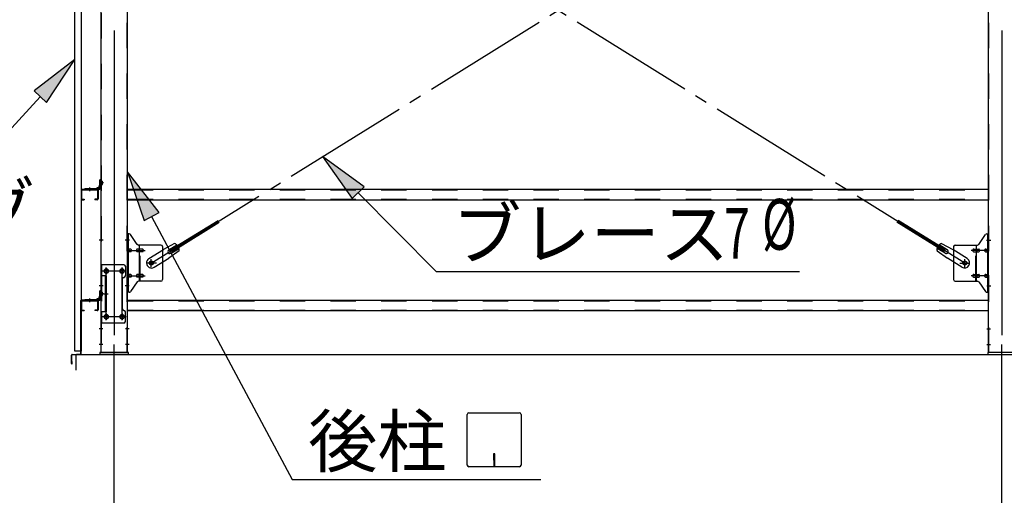
# Model space of a CAD drawing. Extents: x 868 to 32764, y 310 to 22484.
# Drawn here: x 13922 to 17027, y 16233 to 17733 of the extents above; entities that cross this region are included whole.
import ezdxf

# ---------------------------------------------------------------- set-up
doc = ezdxf.new("R2010")
doc.units = 0
doc.header["$LTSCALE"] = 80
for name, pattern in [('1PL-M', [15, 12, -1, 1, -1]), ('1PL-SL', [6.5, 5, -0.5, 0.5, -0.5]), ('HIDE-M', [2, 1, -1])]:
    doc.linetypes.add(name, pattern=pattern)
for name, color, linetype in [('1PL-M1', 6, '1PL-M'), ('HIKIDASHI', 6, 'CONTINUOUS'), ('SUNPOU', 4, 'CONTINUOUS'), ('アンカ-プレ-ト', 1, 'CONTINUOUS'), ('ブレ-ス', 3, 'CONTINUOUS'), ('ブレ-ス取付金物', 2, 'CONTINUOUS'), ('壁', 3, 'CONTINUOUS'), ('後柱', 3, 'CONTINUOUS'), ('水切り', 3, 'CONTINUOUS'), ('胴縁', 1, 'CONTINUOUS'), ('胴縁金具', 2, 'CONTINUOUS')]:
    doc.layers.add(name, color=color, linetype=linetype)
doc.styles.add('00', font='ROMANS', dxfattribs={"width": 0.666667, "bigfont": 'BIGFONT'})
doc.styles.add('01', font='ROMANS', dxfattribs={"height": 3, "bigfont": 'BIGFONT'})

msp = doc.modelspace()

# ---------------------------------------------------------------- linework, layer by layer
at = {"layer": '1PL-M1'}
for p, q in [((14219.8, 14843.1), (14219.8, 16652.1)), ((17019.8, 14843.1), (17019.8, 16658.1))]:
    msp.add_line(p, q, dxfattribs=at)
at = {"layer": 'HIKIDASHI'}
for p, q in [((14095.3, 17607.5), (13967.2, 17507.9)), ((14006.5, 17471.7), (14095.3, 17607.5)), ((13986.9, 17489.8), (13773.7, 17258.6)), ((13967.2, 17507.9), (14006.5, 17471.7)), ((15008.7, 17205.8), (14877.3, 17300.8)), ((14877.3, 17300.8), (14970.8, 17168.3)), ((14361.3, 17124.8), (14262.3, 17253.3)), ((14262.3, 17253.3), (14314.2, 17099.7)), ((14970.8, 17168.3), (15008.7, 17205.8)), ((14989.8, 17187), (15235.4, 16938.6)), ((14314.2, 17099.7), (14361.3, 17124.8)), ((14337.8, 17112.2), (14781.3, 16283.1)), ((15235.4, 16938.6), (16381.2, 16938.6)), ((15338.5, 16493.1), (15498.1, 16493.1)), ((15333.3, 16328.3), (15333.3, 16487.9)), ((15503.3, 16487.9), (15503.3, 16328.3)), ((15416.3, 16363.1), (15416.3, 16343.1)), ((15420.3, 16363.1), (15416.3, 16363.1)), ((15418.3, 16323.1), (15418.3, 16353.1)), ((15420.3, 16323.1), (15420.3, 16363.1)), ((15498.1, 16323.1), (15338.5, 16323.1)), ((14781.3, 16283.1), (15565.1, 16283.1))]:
    msp.add_line(p, q, dxfattribs=at)
for centre, start, end in [((15338.5, 16487.9), 90, 180), ((15498.1, 16487.9), 0, 90), ((15338.5, 16328.3), 180, 270), ((15498.1, 16328.3), 270, 0)]:
    msp.add_arc(centre, 5.2, start, end, dxfattribs=at)
for points in [[(14006.5, 17471.7), (13967.2, 17507.9), (14095.3, 17607.5)], [(15008.7, 17205.8), (14970.8, 17168.3), (14877.3, 17300.8)], [(14361.3, 17124.8), (14314.2, 17099.7), (14262.3, 17253.3)]]:
    msp.add_solid(points, dxfattribs=at)
at = {"layer": 'SUNPOU'}
for p, q in [((14099.8, 16677.1), (22739.8, 16677.1)), ((14099.8, 16627.1), (14099.8, 16677.1)), ((14099.8, 16677.1), (22739.8, 16677.1)), ((14099.8, 16627.1), (14099.8, 16677.1)), ((14099.8, 16627.1), (14099.8, 16677.1)), ((14099.8, 16677.1), (22739.8, 16677.1))]:
    msp.add_line(p, q, dxfattribs=at)
at = {"layer": 'アンカ-プレ-ト', "color": 6, "linetype": '1PL-SL'}
for p, q in [((14219.8, 16652.1), (14219.8, 16708.1)), ((17019.8, 16652.1), (17019.8, 16708.1))]:
    msp.add_line(p, q, dxfattribs=at)
at = {"layer": 'アンカ-プレ-ト'}
for p, q in [((14264.8, 16683.1), (14174.8, 16683.1)), ((14174.8, 16683.1), (14174.8, 16677.1)), ((14174.8, 16677.1), (14264.8, 16677.1)), ((14264.8, 16677.1), (14264.8, 16683.1)), ((17064.8, 16683.1), (16974.8, 16683.1)), ((16974.8, 16683.1), (16974.8, 16677.1)), ((16974.8, 16677.1), (17064.8, 16677.1))]:
    msp.add_line(p, q, dxfattribs=at)
at = {"layer": 'ブレ-ス', "color": 6, "linetype": '1PL-SL'}
for p, q in [((14336.8, 16965.1), (16902.8, 18559.1)), ((16902.8, 16965.1), (14336.8, 18559.1))]:
    msp.add_line(p, q, dxfattribs=at)
at = {"layer": 'ブレ-ス'}
for p, q in [((14398.7, 17007.6), (14547.3, 17099.9)), ((14402.4, 17001.7), (14551, 17094)), ((16837.2, 17001.7), (16688.6, 17094)), ((16840.9, 17007.6), (16692.3, 17099.9)), ((14410.4, 17026.5), (14375.1, 17007.7)), ((14392.1, 17007.3), (14417.2, 17022.9)), ((16847.5, 17007.3), (16822.3, 17022.9)), ((16829.2, 17026.5), (16864.5, 17007.7)), ((14329.2, 16979.2), (14375.1, 17007.7)), ((14424.4, 17003.8), (14392, 16980.5)), ((14402.4, 17001.7), (14398.7, 17007.6)), ((14399.2, 16995.9), (14424.3, 17011.5)), ((16815.1, 17003.8), (16847.6, 16980.5)), ((16840.4, 16995.9), (16815.3, 17011.5)), ((16837.2, 17001.7), (16840.9, 17007.6)), ((16910.4, 16979.2), (16864.5, 17007.7)), ((14346.1, 16952), (14392, 16980.5)), ((16893.5, 16952), (16847.6, 16980.5))]:
    msp.add_line(p, q, dxfattribs=at)
for centre in [(14336.8, 16965.1), (16902.8, 16965.1)]:
    msp.add_circle(centre, 5.5, dxfattribs=at)
for centre, radius, start, end in [((14404.8, 17007.3), 20, 41.9276, 73.6845), ((16834.8, 17007.3), 20, 106.3155, 138.0724), ((14395.6, 17001.6), 6.7, 121.8489, 301.8489), ((14404.8, 17007.3), 20, 350.0133, 21.7702), ((16834.8, 17007.3), 20, 158.2298, 189.9867), ((16843.9, 17001.6), 6.7, 238.1511, 58.1511), ((14337.6, 16965.6), 16, 121.8489, 301.8489), ((16901.9, 16965.6), 16, 238.1511, 58.1511)]:
    msp.add_arc(centre, radius, start, end, dxfattribs=at)
at = {"layer": 'ブレ-ス取付金物'}
for p, q in [((14262.3, 16873.1), (14262.3, 17057.1)), ((14267.6, 17057.1), (14262.3, 17057.1)), ((14264.6, 16873.1), (14264.6, 17057.1)), ((14292.8, 17024.2), (14271.8, 17054.9)), ((16946.8, 17024.2), (16967.8, 17054.9)), ((16971.9, 17057.1), (16977.3, 17057.1)), ((16975, 16873.1), (16975, 17057.1)), ((16977.3, 16873.1), (16977.3, 17057.1)), ((14367.3, 17022.1), (14296.9, 17022.1)), ((14300, 16908.1), (14300, 17022.1)), ((16872.3, 17022.1), (16942.6, 17022.1)), ((16939.6, 16908.1), (16939.6, 17022.1)), ((14264.6, 17017.1), (14262.3, 17017.1)), ((14271.1, 17009.1), (14264.6, 17009.1)), ((14271.1, 17001.1), (14264.6, 17001.1)), ((14299, 17009.1), (14292.5, 17009.1)), ((14299, 17001.1), (14292.5, 17001.1)), ((14308.8, 17009.1), (14300, 17009.1)), ((14308.8, 17001.1), (14300, 17001.1)), ((14372.3, 17017.1), (14372.3, 16913.1)), ((16867.3, 17017.1), (16867.3, 16913.1)), ((16930.8, 17009.1), (16939.6, 17009.1)), ((16930.8, 17001.1), (16939.6, 17001.1)), ((16940.6, 17009.1), (16947.1, 17009.1)), ((16940.6, 17001.1), (16947.1, 17001.1)), ((16968.5, 17009.1), (16975, 17009.1)), ((16968.5, 17001.1), (16975, 17001.1)), ((16975, 17017.1), (16977.3, 17017.1)), ((14177.3, 16960.1), (14177.3, 16776.1)), ((14250.3, 16960.1), (14177.3, 16960.1)), ((14179.6, 16960.1), (14179.6, 16925.1)), ((14194.1, 16925.1), (14177.3, 16925.1)), ((14191.8, 16925.1), (14191.8, 16811.1)), ((14194.1, 16925.1), (14194.1, 16811.1)), ((14255.3, 16955.1), (14255.3, 16925.1)), ((14271.1, 16929.1), (14264.6, 16929.1)), ((14299, 16929.1), (14292.5, 16929.1)), ((14308.8, 16929.1), (14300, 16929.1)), ((16930.8, 16929.1), (16939.6, 16929.1)), ((16940.6, 16929.1), (16947.1, 16929.1)), ((16968.5, 16929.1), (16975, 16929.1)), ((14245.3, 16915.1), (14245.3, 16821.1)), ((14264.6, 16913.1), (14262.3, 16913.1)), ((14271.1, 16921.1), (14264.6, 16921.1)), ((14292.8, 16905.9), (14271.8, 16875.2)), ((14299, 16921.1), (14292.5, 16921.1)), ((14367.3, 16908.1), (14296.9, 16908.1)), ((14308.8, 16921.1), (14300, 16921.1)), ((16872.3, 16908.1), (16942.6, 16908.1)), ((16930.8, 16921.1), (16939.6, 16921.1)), ((16940.6, 16921.1), (16947.1, 16921.1)), ((16946.8, 16905.9), (16967.8, 16875.2)), ((16968.5, 16921.1), (16975, 16921.1)), ((16975, 16913.1), (16977.3, 16913.1)), ((14267.6, 16873.1), (14262.3, 16873.1)), ((16971.9, 16873.1), (16977.3, 16873.1)), ((14194.1, 16811.1), (14177.3, 16811.1)), ((14179.6, 16811.1), (14179.6, 16776.1)), ((14255.3, 16781.1), (14255.3, 16811.1)), ((14250.3, 16776.1), (14177.3, 16776.1))]:
    msp.add_line(p, q, dxfattribs=at)
at = {"layer": 'ブレ-ス取付金物', "color": 6, "linetype": '1PL-SL'}
for p, q in [((14268.3, 17037.1), (14257.2, 17037.1)), ((16971.2, 17037.1), (16982.3, 17037.1)), ((14259.8, 17005.1), (14317.2, 17005.1)), ((16979.8, 17005.1), (16922.4, 17005.1)), ((14352.8, 16965.1), (14321, 16965.1)), ((14336.8, 16952.1), (14336.8, 16978)), ((16886.8, 16965.1), (16918.6, 16965.1)), ((16902.8, 16952.1), (16902.8, 16978)), ((14256.8, 16940.1), (14182.6, 16940.1)), ((14194.8, 16949.7), (14194.8, 16929.7)), ((14244.8, 16949.7), (14244.8, 16929.7)), ((14259.8, 16925.1), (14317.2, 16925.1)), ((16979.8, 16925.1), (16922.4, 16925.1)), ((14186.3, 16868.1), (14201.2, 16868.1)), ((14267.3, 16893.1), (14258.3, 16893.1)), ((16972.3, 16893.1), (16981.2, 16893.1)), ((14194.8, 16805.7), (14194.8, 16785.7)), ((14244.8, 16805.7), (14244.8, 16785.7)), ((14256.6, 16796.1), (14181.3, 16796.1))]:
    msp.add_line(p, q, dxfattribs=at)
at = {"layer": 'ブレ-ス取付金物', "color": 6, "linetype": 'HIDE-M'}
for p, q in [((14302.3, 16908.1), (14302.3, 17022.1)), ((16937.3, 16908.1), (16937.3, 17022.1)), ((14179.6, 16925.1), (14179.6, 16811.1))]:
    msp.add_line(p, q, dxfattribs=at)
at = {"layer": 'ブレ-ス取付金物'}
for centre, radius in [((14336.8, 16965.1), 6.5), ((16902.8, 16965.1), 6.5), ((14194.8, 16940.1), 6), ((14244.8, 16940.1), 6), ((14194.8, 16796.1), 6), ((14244.8, 16796.1), 6)]:
    msp.add_circle(centre, radius, dxfattribs=at)
for centre, radius, start, end in [((14267.6, 17052.1), 5, 34.439, 90), ((14267.6, 17052.1), 5, 34.439, 90), ((16971.9, 17052.1), 5, 90, 145.561), ((16971.9, 17052.1), 5, 90, 145.561), ((14296.9, 17027.1), 5, 214.439, 270), ((14367.3, 17017.1), 5, 0, 90), ((16872.3, 17017.1), 5, 90, 180), ((16942.6, 17027.1), 5, 270, 325.561), ((14264.6, 17007.5), 1.61, 56.4659, 90), ((14264.6, 17002.7), 1.61, 270, 303.5341), ((14263.8, 17006.3), 2.98, 32.0054, 56.4659), ((14263.8, 17003.8), 2.98, 303.5341, 327.9946), ((14262.6, 17005.6), 4.4, 14.5143, 32.0054), ((14262.6, 17004.6), 4.4, 327.9946, 345.4857), ((14260.7, 17005.1), 6.38, 360, 14.5143), ((14260.7, 17005.1), 6.38, 345.4857, 0), ((14271.1, 17006), 3.07, 64.6677, 90), ((14271.1, 17004.1), 3.07, 270, 295.3323), ((14270.9, 17005.5), 3.57, 41.1859, 64.6677), ((14270.9, 17004.6), 3.57, 295.3323, 318.8141), ((14270.5, 17005.2), 4.01, 19.9224, 41.1859), ((14270.5, 17004.9), 4.01, 318.8141, 340.0776), ((14270, 17005.1), 4.56, 0, 19.9224), ((14270, 17005.1), 4.56, 340.0776, 360), ((14296.4, 17005.1), 6.38, 165.4857, 180), ((14296.4, 17005.1), 6.38, 180, 194.5143), ((14294.4, 17005.6), 4.4, 147.9946, 165.4857), ((14294.4, 17004.6), 4.4, 194.5143, 212.0054), ((14293.2, 17006.3), 2.98, 123.5341, 147.9946), ((14293.2, 17003.8), 2.98, 212.0054, 236.4659), ((14292.5, 17007.5), 1.61, 90, 123.5341), ((14292.5, 17002.7), 1.61, 236.4659, 270), ((14303.9, 17005.1), 6.38, 165.4857, 180), ((14303.9, 17005.1), 6.38, 180, 194.5143), ((14301.9, 17005.6), 4.4, 147.9946, 165.4857), ((14301.9, 17004.6), 4.4, 194.5143, 212.0054), ((14300.7, 17006.3), 2.98, 123.5341, 147.9946), ((14300.7, 17003.8), 2.98, 212.0054, 236.4659), ((14300, 17007.5), 1.61, 90, 123.5341), ((14300, 17002.7), 1.61, 236.4659, 270), ((14308.8, 17006), 3.07, 64.6677, 90), ((14308.8, 17004.1), 3.07, 270, 295.3323), ((14308.6, 17005.5), 3.57, 41.1859, 64.6677), ((14308.6, 17004.6), 3.57, 295.3323, 318.8141), ((14308.2, 17005.2), 4.01, 19.9224, 41.1859), ((14308.2, 17004.9), 4.01, 318.8141, 340.0776), ((14307.7, 17005.1), 4.56, 0, 19.9224), ((14307.7, 17005.1), 4.56, 340.0776, 360), ((16931.8, 17005.1), 4.56, 160.0776, 180), ((16931.8, 17005.1), 4.56, 180, 199.9224), ((16931.3, 17005.2), 4.01, 138.8141, 160.0776), ((16931.3, 17004.9), 4.01, 199.9224, 221.1859), ((16931, 17005.5), 3.57, 115.3323, 138.8141), ((16931, 17004.6), 3.57, 221.1859, 244.6677), ((16930.8, 17006), 3.07, 90, 115.3323), ((16930.8, 17004.1), 3.07, 244.6677, 270), ((16939.6, 17007.5), 1.61, 56.4659, 90), ((16939.6, 17002.7), 1.61, 270, 303.5341), ((16938.8, 17006.3), 2.98, 32.0054, 56.4659), ((16938.8, 17003.8), 2.98, 303.5341, 327.9946), ((16937.6, 17005.6), 4.4, 14.5143, 32.0054), ((16937.6, 17004.6), 4.4, 327.9946, 345.4857), ((16935.7, 17005.1), 6.38, 360, 14.5143), ((16935.7, 17005.1), 6.38, 345.4857, 0), ((16947.1, 17007.5), 1.61, 56.4659, 90), ((16947.1, 17002.7), 1.61, 270, 303.5341), ((16946.3, 17006.3), 2.98, 32.0054, 56.4659), ((16946.3, 17003.8), 2.98, 303.5341, 327.9946), ((16945.1, 17005.6), 4.4, 14.5143, 32.0054), ((16945.1, 17004.6), 4.4, 327.9946, 345.4857), ((16943.2, 17005.1), 6.38, 360, 14.5143), ((16943.2, 17005.1), 6.38, 345.4857, 0), ((16969.5, 17005.1), 4.56, 160.0776, 180), ((16969.5, 17005.1), 4.56, 180, 199.9224), ((16969, 17005.2), 4.01, 138.8141, 160.0776), ((16969, 17004.9), 4.01, 199.9224, 221.1859), ((16968.7, 17005.5), 3.57, 115.3323, 138.8141), ((16968.7, 17004.6), 3.57, 221.1859, 244.6677), ((16968.5, 17006), 3.07, 90, 115.3323), ((16968.5, 17004.1), 3.07, 244.6677, 270), ((16978.9, 17005.1), 6.38, 165.4857, 180), ((16978.9, 17005.1), 6.38, 180, 194.5143), ((16976.9, 17005.6), 4.4, 147.9946, 165.4857), ((16976.9, 17004.6), 4.4, 194.5143, 212.0054), ((16975.7, 17006.3), 2.98, 123.5341, 147.9946), ((16975.7, 17003.8), 2.98, 212.0054, 236.4659), ((16975, 17007.5), 1.61, 90, 123.5341), ((16975, 17002.7), 1.61, 236.4659, 270), ((14250.3, 16955.1), 5, 0, 90), ((14250.3, 16925.1), 5, 270, 0), ((14264.6, 16927.5), 1.61, 56.4659, 90), ((14263.8, 16926.3), 2.98, 32.0054, 56.4659), ((14262.6, 16925.6), 4.4, 14.5143, 32.0054), ((14260.7, 16925.1), 6.38, 360, 14.5143), ((14260.7, 16925.1), 6.38, 345.4857, 0), ((14271.1, 16926), 3.07, 64.6677, 90), ((14270.9, 16925.5), 3.57, 41.1859, 64.6677), ((14270.5, 16925.2), 4.01, 19.9224, 41.1859), ((14270, 16925.1), 4.56, 0, 19.9224), ((14270, 16925.1), 4.56, 340.0776, 360), ((14296.4, 16925.1), 6.38, 165.4857, 180), ((14296.4, 16925.1), 6.38, 180, 194.5143), ((14294.4, 16925.6), 4.4, 147.9946, 165.4857), ((14293.2, 16926.3), 2.98, 123.5341, 147.9946), ((14292.5, 16927.5), 1.61, 90, 123.5341), ((14303.9, 16925.1), 6.38, 165.4857, 180), ((14303.9, 16925.1), 6.38, 180, 194.5143), ((14301.9, 16925.6), 4.4, 147.9946, 165.4857), ((14300.7, 16926.3), 2.98, 123.5341, 147.9946), ((14300, 16927.5), 1.61, 90, 123.5341), ((14308.8, 16926), 3.07, 64.6677, 90), ((14308.6, 16925.5), 3.57, 41.1859, 64.6677), ((14308.2, 16925.2), 4.01, 19.9224, 41.1859), ((14307.7, 16925.1), 4.56, 0, 19.9224), ((14307.7, 16925.1), 4.56, 340.0776, 360), ((16931.8, 16925.1), 4.56, 160.0776, 180), ((16931.8, 16925.1), 4.56, 180, 199.9224), ((16931.3, 16925.2), 4.01, 138.8141, 160.0776), ((16931, 16925.5), 3.57, 115.3323, 138.8141), ((16930.8, 16926), 3.07, 90, 115.3323), ((16939.6, 16927.5), 1.61, 56.4659, 90), ((16938.8, 16926.3), 2.98, 32.0054, 56.4659), ((16937.6, 16925.6), 4.4, 14.5143, 32.0054), ((16935.7, 16925.1), 6.38, 360, 14.5143), ((16935.7, 16925.1), 6.38, 345.4857, 0), ((16947.1, 16927.5), 1.61, 56.4659, 90), ((16946.3, 16926.3), 2.98, 32.0054, 56.4659), ((16945.1, 16925.6), 4.4, 14.5143, 32.0054), ((16943.2, 16925.1), 6.38, 360, 14.5143), ((16943.2, 16925.1), 6.38, 345.4857, 0), ((16969.5, 16925.1), 4.56, 160.0776, 180), ((16969.5, 16925.1), 4.56, 180, 199.9224), ((16969, 16925.2), 4.01, 138.8141, 160.0776), ((16968.7, 16925.5), 3.57, 115.3323, 138.8141), ((16968.5, 16926), 3.07, 90, 115.3323), ((16978.9, 16925.1), 6.38, 165.4857, 180), ((16978.9, 16925.1), 6.38, 180, 194.5143), ((16976.9, 16925.6), 4.4, 147.9946, 165.4857), ((16975.7, 16926.3), 2.98, 123.5341, 147.9946), ((16975, 16927.5), 1.61, 90, 123.5341), ((14250.3, 16915.1), 5, 90, 180), ((14264.6, 16922.7), 1.61, 270, 303.5341), ((14263.8, 16923.8), 2.98, 303.5341, 327.9946), ((14262.6, 16924.6), 4.4, 327.9946, 345.4857), ((14271.1, 16924.1), 3.07, 270, 295.3323), ((14270.9, 16924.6), 3.57, 295.3323, 318.8141), ((14270.5, 16924.9), 4.01, 318.8141, 340.0776), ((14294.4, 16924.6), 4.4, 194.5143, 212.0054), ((14293.2, 16923.8), 2.98, 212.0054, 236.4659), ((14292.5, 16922.7), 1.61, 236.4659, 270), ((14296.9, 16903.1), 5, 90, 145.561), ((14301.9, 16924.6), 4.4, 194.5143, 212.0054), ((14300.7, 16923.8), 2.98, 212.0054, 236.4659), ((14300, 16922.7), 1.61, 236.4659, 270), ((14308.8, 16924.1), 3.07, 270, 295.3323), ((14308.6, 16924.6), 3.57, 295.3323, 318.8141), ((14308.2, 16924.9), 4.01, 318.8141, 340.0776), ((14367.3, 16913.1), 5, 270, 0), ((16872.3, 16913.1), 5, 180, 270), ((16931.3, 16924.9), 4.01, 199.9224, 221.1859), ((16931, 16924.6), 3.57, 221.1859, 244.6677), ((16930.8, 16924.1), 3.07, 244.6677, 270), ((16939.6, 16922.7), 1.61, 270, 303.5341), ((16938.8, 16923.8), 2.98, 303.5341, 327.9946), ((16937.6, 16924.6), 4.4, 327.9946, 345.4857), ((16942.6, 16903.1), 5, 34.439, 90), ((16947.1, 16922.7), 1.61, 270, 303.5341), ((16946.3, 16923.8), 2.98, 303.5341, 327.9946), ((16945.1, 16924.6), 4.4, 327.9946, 345.4857), ((16969, 16924.9), 4.01, 199.9224, 221.1859), ((16968.7, 16924.6), 3.57, 221.1859, 244.6677), ((16968.5, 16924.1), 3.07, 244.6677, 270), ((16976.9, 16924.6), 4.4, 194.5143, 212.0054), ((16975.7, 16923.8), 2.98, 212.0054, 236.4659), ((16975, 16922.7), 1.61, 236.4659, 270), ((14267.6, 16878.1), 5, 270, 325.561), ((16971.9, 16878.1), 5, 214.439, 270), ((14250.3, 16821.1), 5, 180, 270), ((14250.3, 16811.1), 5, 0, 90), ((14250.3, 16781.1), 5, 270, 0)]:
    msp.add_arc(centre, radius, start, end, dxfattribs=at)
at = {"layer": '壁'}
for p, q in [((14095.3, 16687.1), (14095.3, 18875.1)), ((14115.3, 18875.1), (14115.3, 16687.1)), ((14115.3, 16687.1), (14095.3, 16687.1))]:
    msp.add_line(p, q, dxfattribs=at)
at = {"layer": '後柱', "color": 6, "linetype": '1PL-M'}
for p, q in [((14219.8, 18898.1), (14219.8, 16658.1)), ((17019.8, 18898.1), (17019.8, 16658.1))]:
    msp.add_line(p, q, dxfattribs=at)
at = {"layer": '後柱'}
for p, q in [((14177.3, 18873.1), (14177.3, 16683.1)), ((14262.3, 16683.1), (14262.3, 18873.1)), ((16977.3, 16683.1), (16977.3, 18873.1)), ((14193.3, 16946.1), (14196.3, 16946.1)), ((14196.3, 16934.1), (14193.3, 16934.1)), ((14243.3, 16946.1), (14246.3, 16946.1)), ((14246.3, 16934.1), (14243.3, 16934.1)), ((14193.3, 16802.1), (14196.3, 16802.1)), ((14243.3, 16802.1), (14246.3, 16802.1)), ((14196.3, 16790.1), (14193.3, 16790.1)), ((14246.3, 16790.1), (14243.3, 16790.1)), ((14177.3, 16683.1), (14262.3, 16683.1)), ((17062.3, 16683.1), (16977.3, 16683.1))]:
    msp.add_line(p, q, dxfattribs=at)
at = {"layer": '後柱', "color": 6, "linetype": 'HIDE-M'}
for p, q in [((14178.9, 18873.1), (14178.9, 16683.1)), ((14260.7, 16683.1), (14260.7, 18873.1)), ((16978.9, 16683.1), (16978.9, 18873.1)), ((14178, 17222.6), (14182.9, 17222.6)), ((14178, 17213.6), (14182.9, 17213.6)), ((14179.3, 17223.7), (14182.9, 17223.7)), ((14179.3, 17222.1), (14182.9, 17222.1)), ((14179.3, 17214.1), (14182.9, 17214.1)), ((14179.3, 17212.5), (14182.9, 17212.5)), ((14182.9, 17212.5), (14182.9, 17223.7)), ((14178.9, 17043.1), (14177.3, 17043.1)), ((14178.9, 17031.1), (14177.3, 17031.1)), ((14262.3, 17043.1), (14260.7, 17043.1)), ((14262.3, 17031.1), (14260.7, 17031.1)), ((16977.3, 17043.1), (16978.9, 17043.1)), ((16977.3, 17031.1), (16978.9, 17031.1)), ((14178.9, 16899.1), (14177.3, 16899.1)), ((14262.3, 16899.1), (14260.7, 16899.1)), ((16977.3, 16899.1), (16978.9, 16899.1)), ((14178.9, 16887.1), (14177.3, 16887.1)), ((14178, 16872.6), (14182.9, 16872.6)), ((14178, 16863.6), (14182.9, 16863.6)), ((14179.3, 16873.7), (14182.9, 16873.7)), ((14179.3, 16872.1), (14182.9, 16872.1)), ((14179.3, 16864.1), (14182.9, 16864.1)), ((14182.9, 16862.5), (14182.9, 16873.7)), ((14262.3, 16887.1), (14260.7, 16887.1)), ((16977.3, 16887.1), (16978.9, 16887.1)), ((14179.3, 16862.5), (14182.9, 16862.5)), ((14178.9, 16764.1), (14177.3, 16764.1)), ((14178.9, 16752.1), (14177.3, 16752.1)), ((14262.3, 16764.1), (14260.7, 16764.1)), ((14262.3, 16752.1), (14260.7, 16752.1)), ((16977.3, 16764.1), (16978.9, 16764.1)), ((16977.3, 16752.1), (16978.9, 16752.1)), ((14178.9, 16714.1), (14177.3, 16714.1)), ((14262.3, 16714.1), (14260.7, 16714.1)), ((16977.3, 16714.1), (16978.9, 16714.1)), ((14178.9, 16702.1), (14177.3, 16702.1)), ((14262.3, 16702.1), (14260.7, 16702.1)), ((16977.3, 16702.1), (16978.9, 16702.1))]:
    msp.add_line(p, q, dxfattribs=at)
at = {"layer": '後柱', "color": 6, "linetype": '1PL-SL'}
for p, q in [((14186.3, 17218.1), (14172.3, 17218.1)), ((14186.3, 17218.1), (14172.3, 17218.1)), ((14184.6, 17037.1), (14172.3, 17037.1)), ((14267.3, 17037.1), (14255, 17037.1)), ((16972.3, 17037.1), (16984.6, 17037.1)), ((14207.3, 16940.1), (14182.3, 16940.1)), ((14194.8, 16785.1), (14194.8, 16951.1)), ((14257.3, 16940.1), (14232.3, 16940.1)), ((14244.8, 16785.1), (14244.8, 16951.1)), ((14184.6, 16893.1), (14172.3, 16893.1)), ((14186.3, 16868.1), (14172.3, 16868.1)), ((14186.3, 16868.1), (14172.3, 16868.1)), ((14267.3, 16893.1), (14255, 16893.1)), ((16972.3, 16893.1), (16984.6, 16893.1)), ((14207.3, 16796.1), (14182.3, 16796.1)), ((14257.3, 16796.1), (14232.3, 16796.1)), ((14183.9, 16758.1), (14172.3, 16758.1)), ((14267.3, 16758.1), (14255.7, 16758.1)), ((16972.3, 16758.1), (16983.9, 16758.1)), ((14183.9, 16708.1), (14172.3, 16708.1)), ((14267.3, 16708.1), (14255.7, 16708.1)), ((16972.3, 16708.1), (16983.9, 16708.1))]:
    msp.add_line(p, q, dxfattribs=at)
at = {"layer": '後柱', "color": 6, "linetype": 'HIDE-M'}
for centre, radius, start, end in [((14179.3, 17224.1), 2, 180, 270), ((14179.3, 17212.1), 2, 90, 180), ((14179.3, 17224.1), 0.4, 180, 270), ((14179.3, 17212.1), 0.4, 90, 180), ((14179.3, 16874.1), 2, 180, 270), ((14179.3, 16862.1), 2, 90, 180), ((14179.3, 16874.1), 0.4, 180, 270), ((14179.3, 16862.1), 0.4, 90, 180)]:
    msp.add_arc(centre, radius, start, end, dxfattribs=at)
at = {"layer": '後柱'}
for centre, start, end in [((14193.3, 16940.1), 90, 270), ((14196.3, 16940.1), 270, 90), ((14243.3, 16940.1), 90, 270), ((14246.3, 16940.1), 270, 90), ((14193.3, 16796.1), 90, 270), ((14196.3, 16796.1), 270, 90), ((14243.3, 16796.1), 90, 270), ((14246.3, 16796.1), 270, 90)]:
    msp.add_arc(centre, 6, start, end, dxfattribs=at)
at = {"layer": '水切り'}
for p, q in [((14114.3, 16680), (14114.3, 16847.1)), ((14115.3, 16680), (14115.3, 16847.1)), ((14116.3, 16849.1), (14126.3, 16849.1)), ((14116.3, 16848.1), (14126.3, 16848.1)), ((14126.3, 16849.1), (14126.3, 16848.1)), ((14087.1, 16677.2), (14113.3, 16679)), ((14087.2, 16676.2), (14113.4, 16678)), ((14085.3, 16648.1), (14085.3, 16675.2)), ((14086.3, 16648.1), (14086.3, 16675.2)), ((14087.3, 16655.1), (14086.3, 16655.1)), ((14087.3, 16648.1), (14087.3, 16655.1))]:
    msp.add_line(p, q, dxfattribs=at)
for centre, radius, start, end in [((14116.3, 16847.1), 2, 90, 180), ((14116.3, 16847.1), 1, 90, 180), ((14087.3, 16675.2), 2, 93.9452, 180), ((14113.3, 16680), 1, 273.9452, 0), ((14113.3, 16680), 2, 273.9452, 0), ((14086.3, 16648.1), 1, 180, 0), ((14087.3, 16675.2), 1, 93.9452, 180)]:
    msp.add_arc(centre, radius, start, end, dxfattribs=at)
at = {"layer": '胴縁'}
for p, q in [((14115.3, 17195.1), (14115.3, 17168.1)), ((14116.9, 17195.1), (14116.9, 17168.1)), ((14118.3, 17198.1), (14166.3, 17198.1)), ((14118.3, 17196.5), (14166.3, 17196.5)), ((14167.7, 17195.1), (14167.7, 17168.1)), ((14169.3, 17195.1), (14169.3, 17168.1)), ((14262.3, 17198.1), (16977.3, 17198.1)), ((14118.3, 17166.7), (14125.3, 17166.7)), ((14118.3, 17165.1), (14125.3, 17165.1)), ((14125.3, 17166.7), (14125.3, 17165.1)), ((14166.3, 17166.7), (14159.3, 17166.7)), ((14159.3, 17166.7), (14159.3, 17165.1)), ((14166.3, 17165.1), (14159.3, 17165.1)), ((14262.3, 17165.1), (16977.3, 17165.1)), ((14115.3, 16845.1), (14115.3, 16818.1)), ((14116.9, 16845.1), (14116.9, 16818.1)), ((14118.3, 16848.1), (14166.3, 16848.1)), ((14118.3, 16846.5), (14166.3, 16846.5)), ((14167.7, 16845.1), (14167.7, 16818.1)), ((14169.3, 16845.1), (14169.3, 16818.1)), ((14262.3, 16848.1), (16977.3, 16848.1)), ((14118.3, 16816.7), (14125.3, 16816.7)), ((14118.3, 16815.1), (14125.3, 16815.1)), ((14125.3, 16816.7), (14125.3, 16815.1)), ((14166.3, 16816.7), (14159.3, 16816.7)), ((14159.3, 16816.7), (14159.3, 16815.1)), ((14166.3, 16815.1), (14159.3, 16815.1)), ((14262.3, 16815.1), (16977.3, 16815.1))]:
    msp.add_line(p, q, dxfattribs=at)
at = {"layer": '胴縁', "color": 6, "linetype": 'HIDE-M'}
for p, q in [((14137.3, 17196.5), (14137.3, 17198.1)), ((14147.3, 17196.5), (14147.3, 17198.1)), ((14262.3, 17196.5), (16977.3, 17196.5)), ((14262.3, 17166.7), (16977.3, 17166.7)), ((14137.3, 16846.5), (14137.3, 16848.1)), ((14147.3, 16846.5), (14147.3, 16848.1)), ((14262.3, 16846.5), (16977.3, 16846.5)), ((14262.3, 16816.7), (16977.3, 16816.7))]:
    msp.add_line(p, q, dxfattribs=at)
at = {"layer": '胴縁', "color": 6, "linetype": '1PL-M'}
for p, q in [((14142.3, 17203.1), (14142.3, 17191.5)), ((14142.3, 16853.1), (14142.3, 16841.5))]:
    msp.add_line(p, q, dxfattribs=at)
at = {"layer": '胴縁'}
for centre, radius, start, end in [((14118.3, 17195.1), 3, 90, 180), ((14118.3, 17195.1), 1.4, 90, 180), ((14166.3, 17195.1), 3, 0, 90), ((14166.3, 17195.1), 1.4, 0, 90), ((14118.3, 17168.1), 3, 180, 270), ((14118.3, 17168.1), 1.4, 180, 270), ((14166.3, 17168.1), 1.4, 270, 0), ((14166.3, 17168.1), 3, 270, 0), ((14118.3, 16845.1), 3, 90, 180), ((14118.3, 16845.1), 1.4, 90, 180), ((14166.3, 16845.1), 3, 0, 90), ((14166.3, 16845.1), 1.4, 0, 90), ((14118.3, 16818.1), 3, 180, 270), ((14118.3, 16818.1), 1.4, 180, 270), ((14166.3, 16818.1), 1.4, 270, 0), ((14166.3, 16818.1), 3, 270, 0)]:
    msp.add_arc(centre, radius, start, end, dxfattribs=at)
at = {"layer": '胴縁金具', "color": 6, "linetype": '1PL-SL'}
for p, q in [((14172.5, 17218.1), (14179.8, 17218.1)), ((14142.3, 17202.9), (14142.3, 17195.6)), ((14172.5, 16868.1), (14179.8, 16868.1)), ((14142.3, 16852.9), (14142.3, 16845.6))]:
    msp.add_line(p, q, dxfattribs=at)
at = {"layer": '胴縁金具'}
for p, q in [((14172.5, 17203.9), (14172.5, 17208.4)), ((14175, 17210.4), (14174.5, 17210.4)), ((14175, 17201.1), (14175, 17228.1)), ((14177.3, 17228.1), (14175, 17228.1)), ((14177.3, 17201.1), (14177.3, 17228.1)), ((14127.3, 17200.4), (14174.3, 17200.4)), ((14127.3, 17200.4), (14127.3, 17198.1)), ((14127.3, 17198.1), (14174.3, 17198.1)), ((14165, 17200.4), (14165, 17200.9)), ((14171.5, 17202.9), (14167, 17202.9)), ((14175, 16851.1), (14175, 16878.1)), ((14177.3, 16878.1), (14175, 16878.1)), ((14177.3, 16851.1), (14177.3, 16878.1)), ((14127.3, 16850.4), (14174.3, 16850.4)), ((14127.3, 16850.4), (14127.3, 16848.1)), ((14127.3, 16848.1), (14174.3, 16848.1)), ((14165, 16850.4), (14165, 16850.9)), ((14171.5, 16852.9), (14167, 16852.9)), ((14172.5, 16853.9), (14172.5, 16858.4)), ((14175, 16860.4), (14174.5, 16860.4))]:
    msp.add_line(p, q, dxfattribs=at)
at = {"layer": '胴縁金具', "color": 6, "linetype": 'HIDE-M'}
for p, q in [((14175, 17223.1), (14177.3, 17223.1)), ((14175, 17213.1), (14177.3, 17213.1)), ((14136.3, 17200.4), (14136.3, 17198.1)), ((14148.3, 17200.4), (14148.3, 17198.1)), ((14175, 16873.1), (14177.3, 16873.1)), ((14175, 16863.1), (14177.3, 16863.1)), ((14136.3, 16850.4), (14136.3, 16848.1)), ((14148.3, 16850.4), (14148.3, 16848.1))]:
    msp.add_line(p, q, dxfattribs=at)
at = {"layer": '胴縁金具'}
for centre, radius, start, end in [((14174.5, 17208.4), 2, 90, 180), ((14167, 17200.9), 2, 90, 180), ((14171.5, 17203.9), 1, 270, 0), ((14174.3, 17201.1), 0.7, 270, 0), ((14174.3, 17201.1), 3, 270, 0), ((14167, 16850.9), 2, 90, 180), ((14171.5, 16853.9), 1, 270, 0), ((14174.5, 16858.4), 2, 90, 180), ((14174.3, 16851.1), 0.7, 270, 0), ((14174.3, 16851.1), 3, 270, 0)]:
    msp.add_arc(centre, radius, start, end, dxfattribs=at)

# ---------------------------------------------------------------- texts
at = {"layer": 'HIKIDASHI'}
for s, style, width, p in [('ヨドサイディング', '01', 0.9, (12397.2, 17058.6)), ('%%c ', '00', 0.67, (16263.3, 17007.3)), ('7', '00', 0.67, (16143.2, 16978.6))]:
    msp.add_text(s, height=160, dxfattribs=dict(at, style=style, width=width)).set_placement(p)
at = {"layer": 'HIKIDASHI', "style": '01'}
for s, p in [('ブレース', (15285.9, 16978.6)), ('後柱', (14831.8, 16323.1))]:
    msp.add_text(s, height=160, dxfattribs=at).set_placement(p)

doc.saveas('drawing.dxf')
